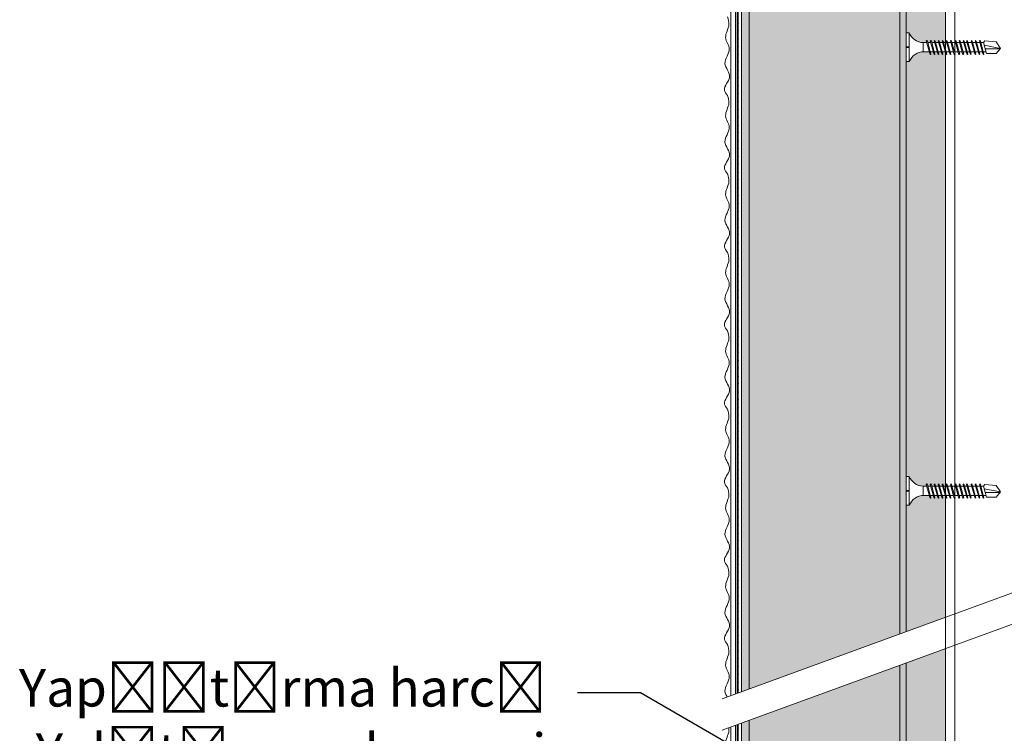
# Model space of a CAD drawing. Units: millimetres. Extents: x 685 to 8110, y 408 to 10908.
# Drawn here: x 3006 to 3319, y 3800 to 4027 of the extents above; entities that cross this region are included whole.
import ezdxf
from ezdxf import colors
from ezdxf.entities.mleader import LeaderData, LeaderLine
from ezdxf.math import Vec2, Vec3

# ---------------------------------------------------------------- set-up
doc = ezdxf.new("R2010")
doc.units = ezdxf.units.MM
doc.linetypes.add('DASHED2', pattern=[0.375, 0.25, -0.125])
for name, color, linetype, lineweight in [('DLS_AlçıLevha', 7, 'Continuous', 13), ('DLS_Hatch_BOARDEX', 30, 'Continuous', 0), ('DLS_Hatch_Mantolama', 252, 'Continuous', 0), ('DLS_Multileader', 254, 'Continuous', 0), ('DLS_Profil', 4, 'Continuous', 0), ('DLS_Sembol', 10, 'Continuous', 0), ('DLS_Vida', 251, 'Continuous', 0)]:
    doc.layers.add(name, color=color, linetype=linetype, lineweight=lineweight)
doc.styles.get("Standard").update_dxf_attribs({"font": 'arial.ttf'})

# ---------------------------------------------------------------- blocks, each defined once
blk = doc.blocks.new('*U90')
h = blk.add_hatch(color=256)
h.dxf.hatch_style = 1
h.paths.add_polyline_path([(-52.5, 1325), (-52.5, 0), (-50, 0), (-50, 1325)])
h = blk.add_hatch()
h.set_pattern_fill('HONEY', color=256, scale=1.5)
h.set_pattern_definition([(0, (-38058.2494, -7436.4087), (7.14375, 4.12444597), [4.7625, -9.525]), (120, (-38058.2494, -7436.4087), (-7.14375, 4.124446), [4.7625, -9.525]), (60, (-38058.2494, -7436.4087), (2e-08, 8.24889196), [-9.525, 4.7625])])
h.paths.add_polyline_path([(-50, 0), (-2, 0), (-2, 1325), (-50, 1325)])
h = blk.add_hatch(color=256)
h.dxf.hatch_style = 1
h.paths.add_polyline_path([(-2, 0), (0, 0), (0, 1325), (-2, 1325)])
h = blk.add_hatch(color=254)
h.dxf.hatch_style = 1
edge = h.paths.add_edge_path()
edge.add_arc((-53.66, 448.07), 0.215, 0, 360)
h = blk.add_hatch(color=254)
h.dxf.hatch_style = 1
edge = h.paths.add_edge_path()
edge.add_arc((-53.66, 445.57), 0.215, 0, 360)
h = blk.add_hatch(color=254)
h.dxf.hatch_style = 1
edge = h.paths.add_edge_path()
edge.add_arc((-53.66, 443.07), 0.215, 0, 360)
h = blk.add_hatch(color=254)
h.dxf.hatch_style = 1
edge = h.paths.add_edge_path()
edge.add_arc((-53.66, 440.57), 0.215, 0, 360)
h = blk.add_hatch(color=254)
h.dxf.hatch_style = 1
edge = h.paths.add_edge_path()
edge.add_arc((-53.66, 438.07), 0.215, 0, 360)
h = blk.add_hatch(color=254)
h.dxf.hatch_style = 1
edge = h.paths.add_edge_path()
edge.add_arc((-53.66, 435.57), 0.215, 0, 360)
h = blk.add_hatch(color=254)
h.dxf.hatch_style = 1
edge = h.paths.add_edge_path()
edge.add_arc((-53.66, 433.07), 0.215, 0, 360)
h = blk.add_hatch(color=254)
h.dxf.hatch_style = 1
edge = h.paths.add_edge_path()
edge.add_arc((-53.66, 430.57), 0.215, 0, 360)
h = blk.add_hatch(color=254)
h.dxf.hatch_style = 1
edge = h.paths.add_edge_path()
edge.add_arc((-53.66, 428.07), 0.215, 0, 360)
h = blk.add_hatch(color=254)
h.dxf.hatch_style = 1
edge = h.paths.add_edge_path()
edge.add_arc((-53.66, 425.57), 0.215, 0, 360)
h = blk.add_hatch(color=254)
h.dxf.hatch_style = 1
edge = h.paths.add_edge_path()
edge.add_arc((-53.66, 423.07), 0.215, 0, 360)
h = blk.add_hatch(color=254)
h.dxf.hatch_style = 1
edge = h.paths.add_edge_path()
edge.add_arc((-53.66, 420.57), 0.215, 0, 360)
h = blk.add_hatch(color=254)
h.dxf.hatch_style = 1
edge = h.paths.add_edge_path()
edge.add_arc((-53.66, 418.07), 0.215, 0, 360)
h = blk.add_hatch(color=254)
h.dxf.hatch_style = 1
edge = h.paths.add_edge_path()
edge.add_arc((-53.66, 415.57), 0.215, 0, 360)
h = blk.add_hatch(color=254)
h.dxf.hatch_style = 1
edge = h.paths.add_edge_path()
edge.add_arc((-53.66, 413.07), 0.215, 0, 360)
h = blk.add_hatch(color=254)
h.dxf.hatch_style = 1
edge = h.paths.add_edge_path()
edge.add_arc((-53.66, 410.57), 0.215, 0, 360)
h = blk.add_hatch(color=254)
h.dxf.hatch_style = 1
edge = h.paths.add_edge_path()
edge.add_arc((-53.66, 408.07), 0.215, 0, 360)
h = blk.add_hatch(color=254)
h.dxf.hatch_style = 1
edge = h.paths.add_edge_path()
edge.add_arc((-53.66, 405.57), 0.215, 0, 360)
h = blk.add_hatch(color=254)
h.dxf.hatch_style = 1
edge = h.paths.add_edge_path()
edge.add_arc((-53.66, 403.07), 0.215, 0, 360)
h = blk.add_hatch(color=254)
h.dxf.hatch_style = 1
edge = h.paths.add_edge_path()
edge.add_arc((-53.66, 400.57), 0.215, 0, 360)
h = blk.add_hatch(color=254)
h.dxf.hatch_style = 1
edge = h.paths.add_edge_path()
edge.add_arc((-53.66, 398.07), 0.215, 0, 360)
h = blk.add_hatch(color=254)
h.dxf.hatch_style = 1
edge = h.paths.add_edge_path()
edge.add_arc((-53.66, 395.57), 0.215, 0, 360)
h = blk.add_hatch(color=254)
h.dxf.hatch_style = 1
edge = h.paths.add_edge_path()
edge.add_arc((-53.66, 393.07), 0.215, 0, 360)
h = blk.add_hatch(color=254)
h.dxf.hatch_style = 1
edge = h.paths.add_edge_path()
edge.add_arc((-53.66, 390.57), 0.215, 0, 360)
h = blk.add_hatch(color=254)
h.dxf.hatch_style = 1
edge = h.paths.add_edge_path()
edge.add_arc((-53.66, 388.07), 0.215, 0, 360)
h = blk.add_hatch(color=254)
h.dxf.hatch_style = 1
edge = h.paths.add_edge_path()
edge.add_arc((-53.66, 385.57), 0.215, 0, 360)
h = blk.add_hatch(color=254)
h.dxf.hatch_style = 1
edge = h.paths.add_edge_path()
edge.add_arc((-53.66, 383.07), 0.215, 0, 360)
h = blk.add_hatch(color=254)
h.dxf.hatch_style = 1
edge = h.paths.add_edge_path()
edge.add_arc((-53.66, 380.57), 0.215, 0, 360)
h = blk.add_hatch(color=254)
h.dxf.hatch_style = 1
edge = h.paths.add_edge_path()
edge.add_arc((-53.66, 378.07), 0.215, 0, 360)
h = blk.add_hatch(color=254)
h.dxf.hatch_style = 1
edge = h.paths.add_edge_path()
edge.add_arc((-53.66, 375.57), 0.215, 0, 360)
h = blk.add_hatch(color=254)
h.dxf.hatch_style = 1
edge = h.paths.add_edge_path()
edge.add_arc((-53.66, 373.07), 0.215, 0, 360)
h = blk.add_hatch(color=254)
h.dxf.hatch_style = 1
edge = h.paths.add_edge_path()
edge.add_arc((-53.66, 370.57), 0.215, 0, 360)
h = blk.add_hatch(color=254)
h.dxf.hatch_style = 1
edge = h.paths.add_edge_path()
edge.add_arc((-53.66, 368.07), 0.215, 0, 360)
h = blk.add_hatch(color=254)
h.dxf.hatch_style = 1
edge = h.paths.add_edge_path()
edge.add_arc((-53.66, 365.57), 0.215, 0, 360)
h = blk.add_hatch(color=254)
h.dxf.hatch_style = 1
edge = h.paths.add_edge_path()
edge.add_arc((-53.66, 363.07), 0.215, 0, 360)
h = blk.add_hatch(color=254)
h.dxf.hatch_style = 1
edge = h.paths.add_edge_path()
edge.add_arc((-53.66, 360.57), 0.215, 0, 360)
h = blk.add_hatch(color=254)
h.dxf.hatch_style = 1
edge = h.paths.add_edge_path()
edge.add_arc((-53.66, 358.07), 0.215, 0, 360)
h = blk.add_hatch(color=254)
h.dxf.hatch_style = 1
edge = h.paths.add_edge_path()
edge.add_arc((-53.66, 355.57), 0.215, 0, 360)
h = blk.add_hatch(color=254)
h.dxf.hatch_style = 1
edge = h.paths.add_edge_path()
edge.add_arc((-53.66, 353.07), 0.215, 0, 360)
h = blk.add_hatch(color=254)
h.dxf.hatch_style = 1
edge = h.paths.add_edge_path()
edge.add_arc((-53.66, 350.57), 0.215, 0, 360)
h = blk.add_hatch(color=254)
h.dxf.hatch_style = 1
edge = h.paths.add_edge_path()
edge.add_arc((-53.66, 348.07), 0.215, 0, 360)
h = blk.add_hatch(color=254)
h.dxf.hatch_style = 1
edge = h.paths.add_edge_path()
edge.add_arc((-53.66, 345.57), 0.215, 0, 360)
h = blk.add_hatch(color=254)
h.dxf.hatch_style = 1
edge = h.paths.add_edge_path()
edge.add_arc((-53.66, 343.07), 0.215, 0, 360)
h = blk.add_hatch(color=254)
h.dxf.hatch_style = 1
edge = h.paths.add_edge_path()
edge.add_arc((-53.66, 340.57), 0.215, 0, 360)
h = blk.add_hatch(color=254)
h.dxf.hatch_style = 1
edge = h.paths.add_edge_path()
edge.add_arc((-53.66, 338.07), 0.215, 0, 360)
h = blk.add_hatch(color=254)
h.dxf.hatch_style = 1
edge = h.paths.add_edge_path()
edge.add_arc((-53.66, 335.57), 0.215, 0, 360)
h = blk.add_hatch(color=254)
h.dxf.hatch_style = 1
edge = h.paths.add_edge_path()
edge.add_arc((-53.66, 333.07), 0.215, 0, 360)
h = blk.add_hatch(color=254)
h.dxf.hatch_style = 1
edge = h.paths.add_edge_path()
edge.add_arc((-53.66, 330.57), 0.215, 0, 360)
h = blk.add_hatch(color=254)
h.dxf.hatch_style = 1
edge = h.paths.add_edge_path()
edge.add_arc((-53.66, 328.07), 0.215, 0, 360)
h = blk.add_hatch(color=254)
h.dxf.hatch_style = 1
edge = h.paths.add_edge_path()
edge.add_arc((-53.66, 325.57), 0.215, 0, 360)
h = blk.add_hatch(color=254)
h.dxf.hatch_style = 1
edge = h.paths.add_edge_path()
edge.add_arc((-53.66, 323.07), 0.215, 0, 360)
h = blk.add_hatch(color=254)
h.dxf.hatch_style = 1
edge = h.paths.add_edge_path()
edge.add_arc((-53.66, 320.57), 0.215, 0, 360)
h = blk.add_hatch(color=254)
h.dxf.hatch_style = 1
edge = h.paths.add_edge_path()
edge.add_arc((-53.66, 318.07), 0.215, 0, 360)
h = blk.add_hatch(color=254)
h.dxf.hatch_style = 1
edge = h.paths.add_edge_path()
edge.add_arc((-53.66, 315.57), 0.215, 0, 360)
h = blk.add_hatch(color=254)
h.dxf.hatch_style = 1
edge = h.paths.add_edge_path()
edge.add_arc((-53.66, 313.07), 0.215, 0, 360)
h = blk.add_hatch(color=254)
h.dxf.hatch_style = 1
edge = h.paths.add_edge_path()
edge.add_arc((-53.66, 310.57), 0.215, 0, 360)
h = blk.add_hatch(color=254)
h.dxf.hatch_style = 1
edge = h.paths.add_edge_path()
edge.add_arc((-53.66, 308.07), 0.215, 0, 360)
h = blk.add_hatch(color=254)
h.dxf.hatch_style = 1
edge = h.paths.add_edge_path()
edge.add_arc((-53.66, 305.57), 0.215, 0, 360)
h = blk.add_hatch(color=254)
h.dxf.hatch_style = 1
edge = h.paths.add_edge_path()
edge.add_arc((-53.66, 303.07), 0.215, 0, 360)
h = blk.add_hatch(color=254)
h.dxf.hatch_style = 1
edge = h.paths.add_edge_path()
edge.add_arc((-53.66, 300.57), 0.215, 0, 360)
h = blk.add_hatch(color=254)
h.dxf.hatch_style = 1
edge = h.paths.add_edge_path()
edge.add_arc((-53.66, 298.07), 0.215, 0, 360)
h = blk.add_hatch(color=254)
h.dxf.hatch_style = 1
edge = h.paths.add_edge_path()
edge.add_arc((-53.66, 295.57), 0.215, 0, 360)
h = blk.add_hatch(color=254)
h.dxf.hatch_style = 1
edge = h.paths.add_edge_path()
edge.add_arc((-53.66, 293.07), 0.215, 0, 360)
h = blk.add_hatch(color=254)
h.dxf.hatch_style = 1
edge = h.paths.add_edge_path()
edge.add_arc((-53.66, 290.57), 0.215, 0, 360)
h = blk.add_hatch(color=254)
h.dxf.hatch_style = 1
edge = h.paths.add_edge_path()
edge.add_arc((-53.66, 288.07), 0.215, 0, 360)
h = blk.add_hatch(color=254)
h.dxf.hatch_style = 1
edge = h.paths.add_edge_path()
edge.add_arc((-53.66, 285.57), 0.215, 0, 360)
h = blk.add_hatch(color=254)
h.dxf.hatch_style = 1
edge = h.paths.add_edge_path()
edge.add_arc((-53.66, 283.07), 0.215, 0, 360)
h = blk.add_hatch(color=254)
h.dxf.hatch_style = 1
edge = h.paths.add_edge_path()
edge.add_arc((-53.66, 280.57), 0.215, 0, 360)
h = blk.add_hatch(color=254)
h.dxf.hatch_style = 1
edge = h.paths.add_edge_path()
edge.add_arc((-53.66, 278.07), 0.215, 0, 360)
h = blk.add_hatch(color=254)
h.dxf.hatch_style = 1
edge = h.paths.add_edge_path()
edge.add_arc((-53.66, 275.57), 0.215, 0, 360)
h = blk.add_hatch(color=254)
h.dxf.hatch_style = 1
edge = h.paths.add_edge_path()
edge.add_arc((-53.66, 273.07), 0.215, 0, 360)
h = blk.add_hatch(color=254)
h.dxf.hatch_style = 1
edge = h.paths.add_edge_path()
edge.add_arc((-53.66, 270.57), 0.215, 0, 360)
h = blk.add_hatch(color=254)
h.dxf.hatch_style = 1
edge = h.paths.add_edge_path()
edge.add_arc((-53.66, 268.07), 0.215, 0, 360)
h = blk.add_hatch(color=254)
h.dxf.hatch_style = 1
edge = h.paths.add_edge_path()
edge.add_arc((-53.66, 265.57), 0.215, 0, 360)
h = blk.add_hatch(color=254)
h.dxf.hatch_style = 1
edge = h.paths.add_edge_path()
edge.add_arc((-53.66, 263.07), 0.215, 0, 360)
h = blk.add_hatch(color=254)
h.dxf.hatch_style = 1
edge = h.paths.add_edge_path()
edge.add_arc((-53.66, 260.57), 0.215, 0, 360)
h = blk.add_hatch(color=254)
h.dxf.hatch_style = 1
edge = h.paths.add_edge_path()
edge.add_arc((-53.66, 258.07), 0.215, 0, 360)
h = blk.add_hatch(color=254)
h.dxf.hatch_style = 1
edge = h.paths.add_edge_path()
edge.add_arc((-53.66, 255.57), 0.215, 0, 360)
h = blk.add_hatch(color=254)
h.dxf.hatch_style = 1
edge = h.paths.add_edge_path()
edge.add_arc((-53.66, 253.07), 0.215, 0, 360)
h = blk.add_hatch(color=254)
h.dxf.hatch_style = 1
edge = h.paths.add_edge_path()
edge.add_arc((-53.66, 250.57), 0.215, 0, 360)
h = blk.add_hatch(color=254)
h.dxf.hatch_style = 1
edge = h.paths.add_edge_path()
edge.add_arc((-53.66, 248.07), 0.215, 0, 360)
h = blk.add_hatch(color=254)
h.dxf.hatch_style = 1
edge = h.paths.add_edge_path()
edge.add_arc((-53.66, 245.57), 0.215, 0, 360)
h = blk.add_hatch(color=254)
h.dxf.hatch_style = 1
edge = h.paths.add_edge_path()
edge.add_arc((-53.66, 243.07), 0.215, 0, 360)
h = blk.add_hatch(color=254)
h.dxf.hatch_style = 1
edge = h.paths.add_edge_path()
edge.add_arc((-53.66, 240.57), 0.215, 0, 360)
h = blk.add_hatch(color=254)
h.dxf.hatch_style = 1
edge = h.paths.add_edge_path()
edge.add_arc((-53.66, 238.07), 0.215, 0, 360)
h = blk.add_hatch(color=254)
h.dxf.hatch_style = 1
edge = h.paths.add_edge_path()
edge.add_arc((-53.66, 235.57), 0.215, 0, 360)
h = blk.add_hatch(color=254)
h.dxf.hatch_style = 1
edge = h.paths.add_edge_path()
edge.add_arc((-53.66, 233.07), 0.215, 0, 360)
h = blk.add_hatch(color=254)
h.dxf.hatch_style = 1
edge = h.paths.add_edge_path()
edge.add_arc((-53.66, 230.57), 0.215, 0, 360)
h = blk.add_hatch(color=254)
h.dxf.hatch_style = 1
edge = h.paths.add_edge_path()
edge.add_arc((-53.66, 228.07), 0.215, 0, 360)
h = blk.add_hatch(color=254)
h.dxf.hatch_style = 1
edge = h.paths.add_edge_path()
edge.add_arc((-53.66, 225.57), 0.215, 0, 360)
h = blk.add_hatch(color=254)
h.dxf.hatch_style = 1
edge = h.paths.add_edge_path()
edge.add_arc((-53.66, 223.07), 0.215, 0, 360)
for points in [[(-55.89, 1325), (-55.89, 0), (-54.39, 0), (-54.39, 1325)], [(-53.52, 1325), (-53.52, -0.04), (-53.8, -0.04), (-53.8, 1325)], [(-52.5, 1325), (-52.5, 0), (-50, 0), (-50, 1325)], [(-50, 0), (-2, 0), (-2, 1325), (-50, 1325)], [(-2, 0), (0, 0), (0, 1325), (-2, 1325)]]:
    blk.add_lwpolyline(points, close=True)
for centre in [(-53.66, 448.07), (-53.66, 445.57), (-53.66, 443.07), (-53.66, 440.57), (-53.66, 438.07), (-53.66, 435.57), (-53.66, 433.07), (-53.66, 430.57), (-53.66, 428.07), (-53.66, 425.57), (-53.66, 423.07), (-53.66, 420.57), (-53.66, 418.07), (-53.66, 415.57), (-53.66, 413.07), (-53.66, 410.57), (-53.66, 408.07), (-53.66, 405.57), (-53.66, 403.07), (-53.66, 400.57), (-53.66, 398.07), (-53.66, 395.57), (-53.66, 393.07), (-53.66, 390.57), (-53.66, 388.07), (-53.66, 385.57), (-53.66, 383.07), (-53.66, 380.57), (-53.66, 378.07), (-53.66, 375.57), (-53.66, 373.07), (-53.66, 370.57), (-53.66, 368.07), (-53.66, 365.57), (-53.66, 363.07), (-53.66, 360.57), (-53.66, 358.07), (-53.66, 355.57), (-53.66, 353.07), (-53.66, 350.57), (-53.66, 348.07), (-53.66, 345.57), (-53.66, 343.07), (-53.66, 340.57), (-53.66, 338.07), (-53.66, 335.57), (-53.66, 333.07), (-53.66, 330.57), (-53.66, 328.07), (-53.66, 325.57), (-53.66, 323.07), (-53.66, 320.57), (-53.66, 318.07), (-53.66, 315.57), (-53.66, 313.07), (-53.66, 310.57), (-53.66, 308.07), (-53.66, 305.57), (-53.66, 303.07), (-53.66, 300.57), (-53.66, 298.07), (-53.66, 295.57), (-53.66, 293.07), (-53.66, 290.57), (-53.66, 288.07), (-53.66, 285.57), (-53.66, 283.07), (-53.66, 280.57), (-53.66, 278.07), (-53.66, 275.57), (-53.66, 273.07), (-53.66, 270.57), (-53.66, 268.07), (-53.66, 265.57), (-53.66, 263.07), (-53.66, 260.57), (-53.66, 258.07), (-53.66, 255.57), (-53.66, 253.07), (-53.66, 250.57), (-53.66, 248.07), (-53.66, 245.57), (-53.66, 243.07), (-53.66, 240.57), (-53.66, 238.07), (-53.66, 235.57), (-53.66, 233.07), (-53.66, 230.57), (-53.66, 228.07), (-53.66, 225.57), (-53.66, 223.07)]:
    blk.add_circle(centre, 0.215)
at = {"color": 6, "transparency": 33554559}
for points in [[(-56.89, 425), (-57.89, 426.73), (-56.23, 430.84), (-57.72, 435.18), (-56.35, 439.81), (-57.5, 443.47), (-56.45, 447.56), (-56.89, 450)], [(-56.89, 400), (-57.89, 401.73), (-56.23, 405.84), (-57.72, 410.18), (-56.35, 414.81), (-57.5, 418.47), (-56.45, 422.56), (-56.89, 425)], [(-56.89, 375), (-57.89, 376.73), (-56.23, 380.84), (-57.72, 385.18), (-56.35, 389.81), (-57.5, 393.47), (-56.45, 397.56), (-56.89, 400)], [(-56.89, 350), (-57.89, 351.73), (-56.23, 355.84), (-57.72, 360.18), (-56.35, 364.81), (-57.5, 368.47), (-56.45, 372.56), (-56.89, 375)], [(-56.89, 325), (-57.89, 326.73), (-56.23, 330.84), (-57.72, 335.18), (-56.35, 339.81), (-57.5, 343.47), (-56.45, 347.56), (-56.89, 350)], [(-56.89, 300), (-57.89, 301.73), (-56.23, 305.84), (-57.72, 310.18), (-56.35, 314.81), (-57.5, 318.47), (-56.45, 322.56), (-56.89, 325)], [(-56.89, 275), (-57.89, 276.73), (-56.23, 280.84), (-57.72, 285.18), (-56.35, 289.81), (-57.5, 293.47), (-56.45, 297.56), (-56.89, 300)], [(-56.89, 250), (-57.89, 251.73), (-56.23, 255.84), (-57.72, 260.18), (-56.35, 264.81), (-57.5, 268.47), (-56.45, 272.56), (-56.89, 275)], [(-56.89, 225), (-57.89, 226.73), (-56.23, 230.84), (-57.72, 235.18), (-56.35, 239.81), (-57.5, 243.47), (-56.45, 247.56), (-56.89, 250)], [(-56.89, 200), (-57.89, 201.73), (-56.23, 205.84), (-57.72, 210.18), (-56.35, 214.81), (-57.5, 218.47), (-56.45, 222.56), (-56.89, 225)]]:
    blk.add_spline(points, degree=3, dxfattribs=at)
blk = doc.blocks.new('_Dot')
at = {"color": 0, "linetype": 'ByBlock', "lineweight": -2}
blk.add_line((-0.5, 0), (-1, 0), dxfattribs=at)
at = {"color": 0, "linetype": 'ByBlock', "const_width": 0.5}
blk.add_lwpolyline([(-0.25, 0, 1), (0.25, 0, 1)], format="xyb", close=True, dxfattribs=at)
blk = doc.blocks.new('*U99')
at = {"layer": 'DLS_Hatch_BOARDEX'}
h = blk.add_hatch(dxfattribs=at)
h.set_pattern_fill('AR-SAND', color=256, scale=0.01, style=0)
h.set_pattern_definition([(37.5, (-130.19354, 0), (-0.0160003, 0.4894132), [0, -0.38608, 0, -0.4318, 0, -0.41275]), (7.5, (-130.19354, 0), (0.4495233, 0.716825), [0, -0.20828, 0, -0.34798, 0, -0.13335]), (327.5, (-130.50596, 0), (0.7909924, 0.0014372), [0, -0.127, 0, -0.4572, 0, -0.5969]), (317.5, (-130.50596, 0), (0.7635565, 0.2229293), [0, -0.0635, 0, -0.29972, 0, -0.3429])])
h.paths.add_polyline_path([(27.737, 1.25), (-102.895, 1.25), (-102.895, 0), (27.737, 0)])
at = {"layer": 'DLS_AlçıLevha'}
blk.add_lwpolyline([(27.737, 1.25), (-102.895, 1.25), (-102.895, 0), (27.737, 0)], close=True, dxfattribs=at)
blk = doc.blocks.new('DLS_Vida_BOARDEX_30')
blk.add_wipeout([(-0.1, 0), (-0.126, 0.06), (-0.171, 0.126), (-0.223, 0.184), (-0.295, 0.237), (-0.354, 0.268), (-0.425, 0.296), (-0.502, 0.311), (-0.566, 0.312), (-0.738, 0.312), (-0.753, 0.256), (-0.772, 0.225), (-0.787, 0.241), (-0.767, 0.312), (-0.865, 0.312), (-0.88, 0.256), (-0.899, 0.225), (-0.914, 0.241), (-0.894, 0.312), (-0.992, 0.312), (-1.007, 0.256), (-1.026, 0.225), (-1.041, 0.241), (-1.021, 0.312), (-1.119, 0.312), (-1.134, 0.256), (-1.153, 0.225), (-1.168, 0.241), (-1.148, 0.312), (-1.246, 0.312), (-1.261, 0.256), (-1.28, 0.225), (-1.295, 0.241), (-1.275, 0.312), (-1.373, 0.312), (-1.388, 0.256), (-1.407, 0.225), (-1.422, 0.241), (-1.402, 0.312), (-1.506, 0.312), (-1.521, 0.256), (-1.54, 0.225), (-1.555, 0.241), (-1.535, 0.312), (-1.654, 0.312), (-1.67, 0.256), (-1.688, 0.225), (-1.704, 0.241), (-1.684, 0.312), (-1.781, 0.312), (-1.797, 0.256), (-1.815, 0.225), (-1.831, 0.241), (-1.811, 0.312), (-1.914, 0.312), (-1.93, 0.256), (-1.948, 0.225), (-1.964, 0.241), (-1.944, 0.312), (-2.019, 0.312), (-2.035, 0.256), (-2.053, 0.225), (-2.069, 0.241), (-2.049, 0.312), (-2.168, 0.312), (-2.184, 0.256), (-2.202, 0.225), (-2.218, 0.241), (-2.198, 0.312), (-2.295, 0.312), (-2.311, 0.256), (-2.329, 0.225), (-2.345, 0.241), (-2.325, 0.312), (-2.428, 0.312), (-2.444, 0.256), (-2.462, 0.225), (-2.478, 0.241), (-2.458, 0.312), (-2.536, 0.312), (-2.555, 0.256), (-2.867, 0.256), (-3, 0.424), (-2.867, 0.633), (-2.503, 0.66), (-2.459, 0.607), (-2.375, 0.607), (-2.364, 0.648), (-2.346, 0.679), (-2.33, 0.663), (-2.346, 0.607), (-2.242, 0.607), (-2.231, 0.648), (-2.213, 0.679), (-2.197, 0.663), (-2.213, 0.607), (-2.115, 0.607), (-2.104, 0.648), (-2.086, 0.679), (-2.07, 0.663), (-2.086, 0.607), (-1.967, 0.607), (-1.956, 0.648), (-1.937, 0.679), (-1.922, 0.663), (-1.937, 0.607), (-1.862, 0.607), (-1.851, 0.648), (-1.832, 0.679), (-1.817, 0.663), (-1.832, 0.607), (-1.729, 0.607), (-1.718, 0.648), (-1.699, 0.679), (-1.684, 0.663), (-1.699, 0.607), (-1.602, 0.607), (-1.591, 0.648), (-1.572, 0.679), (-1.557, 0.663), (-1.572, 0.607), (-1.453, 0.607), (-1.442, 0.648), (-1.424, 0.679), (-1.408, 0.663), (-1.424, 0.607), (-1.32, 0.607), (-1.309, 0.648), (-1.291, 0.679), (-1.275, 0.663), (-1.291, 0.607), (-1.193, 0.607), (-1.182, 0.648), (-1.164, 0.679), (-1.148, 0.663), (-1.164, 0.607), (-1.066, 0.608), (-1.055, 0.648), (-1.037, 0.679), (-1.021, 0.663), (-1.037, 0.608), (-0.939, 0.608), (-0.928, 0.648), (-0.91, 0.679), (-0.894, 0.663), (-0.91, 0.608), (-0.812, 0.608), (-0.801, 0.648), (-0.783, 0.679), (-0.767, 0.663), (-0.783, 0.608), (-0.685, 0.608), (-0.674, 0.648), (-0.656, 0.679), (-0.64, 0.663), (-0.656, 0.608), (-0.54, 0.608), (-0.485, 0.615), (-0.425, 0.627), (-0.351, 0.656), (-0.3, 0.681), (-0.24, 0.723), (-0.186, 0.776), (-0.128, 0.858), (-0.1, 0.92), (0, 0.92), (0, 0.47), (-0.1, 0.47), (-0.1, 0.45), (0, 0.45), (0, 0)])
for p, q in [((-2.503, 0.66), (-2.459, 0.607)), ((-2.364, 0.648), (-2.478, 0.241)), ((-2.33, 0.663), (-2.444, 0.256)), ((-2.364, 0.648), (-2.346, 0.679)), ((-2.346, 0.679), (-2.33, 0.663)), ((-2.231, 0.648), (-2.345, 0.241)), ((-2.197, 0.663), (-2.311, 0.256)), ((-2.231, 0.648), (-2.213, 0.679)), ((-2.104, 0.648), (-2.218, 0.241)), ((-2.213, 0.679), (-2.197, 0.663)), ((-2.07, 0.663), (-2.184, 0.256)), ((-2.086, 0.679), (-2.104, 0.648)), ((-2.086, 0.679), (-2.07, 0.663)), ((-1.956, 0.648), (-2.069, 0.241)), ((-1.922, 0.663), (-2.035, 0.256)), ((-1.851, 0.648), (-1.964, 0.241)), ((-1.956, 0.648), (-1.937, 0.679)), ((-1.937, 0.679), (-1.922, 0.663)), ((-1.817, 0.663), (-1.93, 0.256)), ((-1.851, 0.648), (-1.832, 0.679)), ((-1.832, 0.679), (-1.817, 0.663)), ((-1.718, 0.648), (-1.831, 0.241)), ((-1.684, 0.663), (-1.797, 0.256)), ((-1.718, 0.648), (-1.699, 0.679)), ((-1.591, 0.648), (-1.704, 0.241)), ((-1.699, 0.679), (-1.684, 0.663)), ((-1.557, 0.663), (-1.67, 0.256)), ((-1.572, 0.679), (-1.591, 0.648)), ((-1.572, 0.679), (-1.557, 0.663)), ((-1.442, 0.648), (-1.555, 0.241)), ((-1.408, 0.663), (-1.521, 0.256)), ((-1.442, 0.648), (-1.424, 0.679)), ((-1.424, 0.679), (-1.408, 0.663)), ((-1.309, 0.648), (-1.422, 0.241)), ((-1.275, 0.663), (-1.388, 0.256)), ((-1.309, 0.648), (-1.291, 0.679)), ((-1.182, 0.648), (-1.295, 0.241)), ((-1.291, 0.679), (-1.275, 0.663)), ((-1.148, 0.663), (-1.261, 0.256)), ((-1.164, 0.679), (-1.182, 0.648)), ((-1.055, 0.648), (-1.168, 0.241)), ((-1.164, 0.679), (-1.148, 0.663)), ((-1.021, 0.663), (-1.134, 0.256)), ((-1.037, 0.679), (-1.055, 0.648)), ((-0.928, 0.648), (-1.041, 0.241)), ((-1.037, 0.679), (-1.021, 0.663)), ((-0.894, 0.663), (-1.007, 0.256)), ((-0.91, 0.679), (-0.928, 0.648)), ((-0.801, 0.648), (-0.914, 0.241)), ((-0.91, 0.679), (-0.894, 0.663)), ((-0.767, 0.663), (-0.88, 0.256)), ((-0.783, 0.679), (-0.801, 0.648)), ((-0.674, 0.648), (-0.787, 0.241)), ((-0.783, 0.679), (-0.767, 0.663)), ((-0.64, 0.663), (-0.753, 0.256)), ((-0.656, 0.679), (-0.674, 0.648)), ((-0.656, 0.679), (-0.64, 0.663)), ((-0.1, 0.92), (-0.1, 0)), ((0, 0.92), (0, 0.47)), ((-3, 0.424), (-2.482, 0.525)), ((-2.513, 0.409), (-2.988, 0.409)), ((-2.459, 0.607), (-2.555, 0.256)), ((-2.375, 0.607), (-2.459, 0.607)), ((-2.242, 0.607), (-2.346, 0.607)), ((-2.115, 0.607), (-2.213, 0.607)), ((-1.967, 0.607), (-2.086, 0.607)), ((-1.862, 0.607), (-1.937, 0.607)), ((-1.729, 0.607), (-1.832, 0.607)), ((-1.731, 0.607), (-1.737, 0.607)), ((-1.602, 0.607), (-1.699, 0.607)), ((-1.453, 0.607), (-1.572, 0.607)), ((-1.32, 0.607), (-1.424, 0.607)), ((-1.193, 0.607), (-1.291, 0.607)), ((-1.066, 0.608), (-1.164, 0.607)), ((-0.939, 0.608), (-1.037, 0.608)), ((-0.812, 0.608), (-0.91, 0.608)), ((-0.685, 0.608), (-0.783, 0.608)), ((-0.54, 0.608), (-0.656, 0.608)), ((-0.54, 0.608), (-0.54, 0.312)), ((0, 0.47), (-0.1, 0.47)), ((-0.1, 0.45), (0, 0.45)), ((0, 0.45), (0, 0)), ((-2.458, 0.312), (-2.536, 0.312)), ((-2.478, 0.241), (-2.462, 0.225)), ((-2.462, 0.225), (-2.444, 0.256)), ((-2.325, 0.312), (-2.428, 0.312)), ((-2.345, 0.241), (-2.329, 0.225)), ((-2.329, 0.225), (-2.311, 0.256)), ((-2.198, 0.312), (-2.295, 0.312)), ((-2.218, 0.241), (-2.202, 0.225)), ((-2.202, 0.225), (-2.184, 0.256)), ((-2.049, 0.312), (-2.168, 0.312)), ((-2.069, 0.241), (-2.053, 0.225)), ((-2.053, 0.225), (-2.035, 0.256)), ((-1.944, 0.312), (-2.019, 0.312)), ((-1.964, 0.241), (-1.948, 0.225)), ((-1.948, 0.225), (-1.93, 0.256)), ((-1.812, 0.312), (-1.914, 0.312)), ((-1.831, 0.241), (-1.815, 0.225)), ((-1.815, 0.225), (-1.797, 0.256)), ((-1.811, 0.312), (-1.812, 0.312)), ((-1.684, 0.312), (-1.781, 0.312)), ((-1.704, 0.241), (-1.688, 0.225)), ((-1.688, 0.225), (-1.67, 0.256)), ((-1.535, 0.312), (-1.654, 0.312)), ((-1.555, 0.241), (-1.54, 0.225)), ((-1.54, 0.225), (-1.521, 0.256)), ((-1.402, 0.312), (-1.506, 0.312)), ((-1.422, 0.241), (-1.407, 0.225)), ((-1.407, 0.225), (-1.388, 0.256)), ((-1.275, 0.312), (-1.373, 0.312)), ((-1.295, 0.241), (-1.28, 0.225)), ((-1.28, 0.225), (-1.261, 0.256)), ((-1.148, 0.312), (-1.246, 0.312)), ((-1.168, 0.241), (-1.153, 0.225)), ((-1.153, 0.225), (-1.134, 0.256)), ((-1.021, 0.312), (-1.119, 0.312)), ((-1.041, 0.241), (-1.026, 0.225)), ((-1.026, 0.225), (-1.007, 0.256)), ((-0.894, 0.312), (-0.992, 0.312)), ((-0.914, 0.241), (-0.899, 0.225)), ((-0.899, 0.225), (-0.88, 0.256)), ((-0.767, 0.312), (-0.865, 0.312)), ((-0.787, 0.241), (-0.772, 0.225)), ((-0.772, 0.225), (-0.753, 0.256)), ((-0.566, 0.312), (-0.738, 0.312)), ((0, 0), (-0.1, 0))]:
    blk.add_line(p, q)
for points in [[(-2.503, 0.66), (-2.867, 0.633), (-3, 0.424)], [(0, 0.92), (-0.1, 0.92)], [(-2.555, 0.256), (-2.867, 0.256), (-3, 0.424)]]:
    blk.add_lwpolyline(points)
for centre, start, end in [((-0.558, 1.099), 272.1282, 338.6164), ((-0.558, -0.179), 21.3836, 90.9393)]:
    blk.add_arc(centre, 0.492, start, end)
blk = doc.blocks.new('DLS_Wipeout')
blk.add_wipeout([(13.933, -5.786), (13.933, -4.786), (-26.609, -19.594), (-26.609, -20.594)]).dxf.layer = 'DLS_Multileader'
at = {"layer": 'DLS_Multileader', "linetype": 'DASHED2', "ltscale": 50}
for p, q in [((-26.609, -19.594), (13.933, -4.786)), ((-26.609, -20.594), (13.933, -5.786))]:
    blk.add_line(p, q, dxfattribs=at)
blk = doc.blocks.new('*U100')
for p, q in [((-463.01, 3), (9, 3)), ((-463.01, 0), (9, 0))]:
    blk.add_line(p, q)

msp = doc.modelspace()

# ---------------------------------------------------------------- block references
at = {"xscale": 10, "yscale": 10, "zscale": 10, "rotation": 89.99999999999997}
msp.add_blockref('*U99', (3300.74, 4605.49), dxfattribs=at)
at = {"layer": 'DLS_Hatch_Mantolama'}
msp.add_blockref('*U90', (3288.24, 3578.33), dxfattribs=at)

# ---------------------------------------------------------------- leaders
at = {"layer": 'DLS_Multileader'}
ml = msp.add_multileader_mtext('Standard', dxfattribs=at)
ml.set_content('PROBASE FİX Yapıştırma harcı', color=256)
ml.set_leader_properties(color=256)
ml.set_arrow_properties(name='DOT')
ml.build(insert=Vec2(0, 0))
ml.multileader.update_dxf_attribs({"dogleg_length": 20, "arrow_head_size": 6})
ctx = ml.context
ctx.base_point, ctx.char_height, ctx.arrow_head_size, ctx.landing_gap_size, ctx.plane_origin = Vec3(2927.03, 3812.94), 12, 6, 10, Vec3(3414.9, 3690.94)
ctx.text_align_type = 2
notes = []
notes.append((ctx, [(0, (1, 1, 0), (3203.6, 3812.94), (-1, 0), 20, [(0, [(3285.38, 3765.72)], 0, [])])]))
ctx.mtext.insert, ctx.mtext.alignment, ctx.mtext.flow_direction = Vec3(3173.6, 3820.61), 3, 5
ml = msp.add_multileader_mtext('Standard', dxfattribs=at)
ml.set_content('Yalıtım malzemesi', color=256)
ml.set_leader_properties(color=256)
ml.set_arrow_properties(name='DOT')
ml.build(insert=Vec2(0, 0))
ml.multileader.update_dxf_attribs({"dogleg_length": 20, "arrow_head_size": 6})
ctx = ml.context
ctx.base_point, ctx.char_height, ctx.arrow_head_size, ctx.landing_gap_size, ctx.plane_origin = Vec3(3027.85, 3793.94), 12, 6, 10, Vec3(3414.9, 3671.94)
ctx.text_align_type = 2
notes.append((ctx, [(0, (1, 1, 0), (3203.6, 3793.94), (-1, 0), 20, [(0, [(3262.82, 3759.75)], 0, [])])]))
ctx.mtext.insert, ctx.mtext.alignment, ctx.mtext.flow_direction = Vec3(3173.6, 3800.04), 3, 5
for ctx, leaders in notes:
    for number, flags, end, landing, length, lines in leaders:
        leader = LeaderData()
        leader.index, (leader.has_last_leader_line, leader.has_dogleg_vector, leader.attachment_direction) = number, flags
        leader.last_leader_point, leader.dogleg_vector, leader.dogleg_length = Vec3(end), Vec3(landing), length
        for number, points, colour, breaks in lines:
            line = LeaderLine()
            line.index, line.vertices, line.color, line.breaks = number, Vec3.list(points), colors.encode_raw_color(colour), breaks
            leader.lines.append(line)
        ctx.leaders.append(leader)

# ---------------------------------------------------------------- next in the draw order: block references
at = {"layer": 'DLS_Vida', "xscale": -10, "yscale": 10, "zscale": 10}
for p in [(3288.24, 4014.09), (3288.24, 3872.74)]:
    msp.add_blockref('DLS_Vida_BOARDEX_30', p, dxfattribs=at)

# ---------------------------------------------------------------- next in the draw order: block references
at = {"layer": 'DLS_Sembol', "xscale": 10, "yscale": 10, "zscale": 10}
msp.add_blockref('DLS_Wipeout', (3495.71, 4006.99), dxfattribs=at)

# ---------------------------------------------------------------- next in the draw order: block references
at = {"layer": 'DLS_Profil', "rotation": 270}
msp.add_blockref('*U100', (3300.74, 3585.54), dxfattribs=at)

doc.saveas('drawing.dxf')
